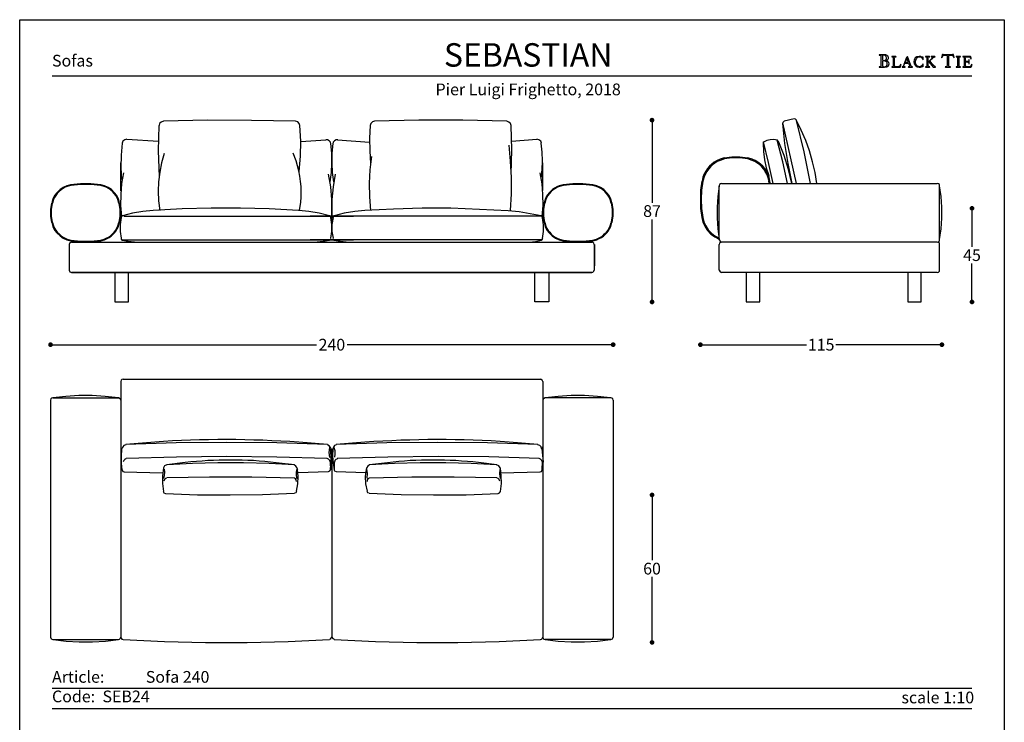
# Model space of a CAD drawing. Units: inches. Extents: x 37 to 457, y 27 to 621.
# Drawn here: x 37 to 457, y 322 to 621 of the extents above; entities that cross this region are included whole.
import ezdxf

# ---------------------------------------------------------------- set-up
doc = ezdxf.new("R2010")
doc.units = ezdxf.units.IN
doc.header["$MEASUREMENT"] = 0
doc.styles.add('quote', font='arial.ttf')
doc.styles.add('TESTO', font='MyriadPro-Regular.ttf', dxfattribs={"height": 3})
doc.dimstyles.new('QUOTE1_1', dxfattribs={"dimtxt": 3, "dimasz": 1, "dimexe": 0.5, "dimexo": 0.2, "dimgap": 1, "dimtad": 0, "dimtih": 1, "dimtoh": 1, "dimdec": 0, "dimzin": 11, "dimdsep": 46, "dimtxsty": 'quote', "dimblk": 'DOT', "dimcen": 0, "dimse1": 1, "dimse2": 1, "dimclrd": 4, "dimclre": 4, "dimclrt": 2, "dimadec": 0, "dimazin": 0, "dimtp": 1, "dimtm": 1, "dimtfac": 1, "dimtdec": 0, "dimtofl": 0, "dimtmove": 1, "dimatfit": 2, "dimldrblk": 'CLOSEDBLANK', "dimfxl": 1, "dimtolj": 1, "dimtzin": 0, "dimlwd": 25, "dimarcsym": 0})

# ---------------------------------------------------------------- blocks, each defined once
blk = doc.blocks.new('_Dot')
at = {"color": 0, "linetype": 'ByBlock', "lineweight": -2}
blk.add_line((-0.5, 0), (-1, 0), dxfattribs=at)
at = {"color": 0, "linetype": 'ByBlock', "const_width": 0.5}
blk.add_lwpolyline([(-0.25, 0, 1), (0.25, 0, 1)], format="xyb", close=True, dxfattribs=at)
blk = doc.blocks.new('*D92')
at = {"lineweight": 25, "transparency": 16777216}
for p, q in [((329.02, 482.87), (372.23, 482.87)), ((428.05, 482.87), (384.84, 482.87))]:
    blk.add_line(p, q, dxfattribs=at)
at = {"layer": 'Defpoints', "color": 0, "transparency": 16777216}
for p in [(327.02, 544.85), (430.05, 539.17), (430.05, 482.87)]:
    blk.add_point(p, dxfattribs=at)
at = {"lineweight": 25, "transparency": 16777216, "xscale": 2, "yscale": 2, "zscale": 2, "rotation": 180}
blk.add_blockref('_Dot', (327.02, 482.87), dxfattribs=at)
at = {"lineweight": 25, "transparency": 16777216, "xscale": 2, "yscale": 2, "zscale": 2}
blk.add_blockref('_Dot', (430.05, 482.87), dxfattribs=at)
at = {"transparency": 16777216, "insert": (378.53, 482.87), "char_height": 5, "attachment_point": 5, "style": 'quote'}
blk.add_mtext('\\A1;115', dxfattribs=at)
blk = doc.blocks.new('_ClosedBlank')
at = {"color": 0, "linetype": 'ByBlock', "lineweight": -2}
for p, q in [((-1, 0.17), (0, 0)), ((-1, 0.17), (-1, -0.17)), ((0, 0), (-1, -0.17))]:
    blk.add_line(p, q, dxfattribs=at)
blk = doc.blocks.new('*D93')
at = {"lineweight": 25, "transparency": 16777216}
for p, q in [((51.81, 482.87), (163.25, 482.87)), ((287.81, 482.87), (176.37, 482.87))]:
    blk.add_line(p, q, dxfattribs=at)
at = {"layer": 'Defpoints', "color": 0, "transparency": 16777216}
for p in [(49.81, 537.75), (289.81, 537.75), (49.81, 482.87)]:
    blk.add_point(p, dxfattribs=at)
at = {"lineweight": 25, "transparency": 16777216, "xscale": 2, "yscale": 2, "zscale": 2, "rotation": 180}
blk.add_blockref('_Dot', (49.81, 482.87), dxfattribs=at)
at = {"lineweight": 25, "transparency": 16777216, "xscale": 2, "yscale": 2, "zscale": 2}
blk.add_blockref('_Dot', (289.81, 482.87), dxfattribs=at)
at = {"transparency": 16777216, "insert": (169.81, 482.87), "char_height": 5, "attachment_point": 5, "style": 'quote'}
blk.add_mtext('\\A1;240', dxfattribs=at)
blk = doc.blocks.new('*D94')
at = {"lineweight": 25, "transparency": 16777216}
for p, q in [((306.39, 416.8), (306.39, 390.92)), ((306.39, 357.93), (306.39, 383.81))]:
    blk.add_line(p, q, dxfattribs=at)
at = {"layer": 'Defpoints', "color": 0, "transparency": 16777216}
for p in [(213.19, 418.8), (213.19, 355.93), (306.39, 355.93)]:
    blk.add_point(p, dxfattribs=at)
at = {"lineweight": 25, "transparency": 16777216, "xscale": 2, "yscale": 2, "zscale": 2}
for p, rotation in [((306.39, 418.8), 90), ((306.39, 355.93), 270)]:
    blk.add_blockref('_Dot', p, dxfattribs=dict(at, rotation=rotation))
at = {"transparency": 16777216, "insert": (306.39, 387.37), "char_height": 5, "attachment_point": 5, "style": 'quote'}
blk.add_mtext('\\A1;60', dxfattribs=at)
blk = doc.blocks.new('*D96')
at = {"lineweight": 25, "transparency": 16777216}
for p, q in [((442.87, 539.03), (442.87, 524.6)), ((442.87, 503.09), (442.87, 517.52))]:
    blk.add_line(p, q, dxfattribs=at)
at = {"layer": 'Defpoints', "color": 0, "transparency": 16777216}
for p in [(206.65, 541.03), (259.36, 501.09), (442.87, 501.09)]:
    blk.add_point(p, dxfattribs=at)
at = {"lineweight": 25, "transparency": 16777216, "xscale": 2, "yscale": 2, "zscale": 2}
for p, rotation in [((442.87, 541.03), 90), ((442.87, 501.09), 270)]:
    blk.add_blockref('_Dot', p, dxfattribs=dict(at, rotation=rotation))
at = {"transparency": 16777216, "insert": (442.87, 521.06), "char_height": 5, "attachment_point": 5, "style": 'quote'}
blk.add_mtext('\\A1;45', dxfattribs=at)
blk = doc.blocks.new('*D97')
at = {"lineweight": 25, "transparency": 16777216}
for p, q in [((306.39, 576.62), (306.39, 543.41)), ((306.39, 503.09), (306.39, 536.3))]:
    blk.add_line(p, q, dxfattribs=at)
at = {"layer": 'Defpoints', "color": 0, "transparency": 16777216}
for p in [(208.45, 578.62), (306.39, 578.62), (259.36, 501.09)]:
    blk.add_point(p, dxfattribs=at)
at = {"lineweight": 25, "transparency": 16777216, "xscale": 2, "yscale": 2, "zscale": 2}
for p, rotation in [((306.39, 578.62), 90), ((306.39, 501.09), 270)]:
    blk.add_blockref('_Dot', p, dxfattribs=dict(at, rotation=rotation))
at = {"transparency": 16777216, "insert": (306.39, 539.86), "char_height": 5, "attachment_point": 5, "style": 'quote'}
blk.add_mtext('\\A1;87', dxfattribs=at)

msp = doc.modelspace()

# ---------------------------------------------------------------- linework, layer by layer
for p, q in [((403.31, 606.5), (403.25, 606.45)), ((403.25, 606.45), (403.3, 606.38)), ((403.3, 606.38), (403.39, 606.37)), ((403.39, 606.52), (403.31, 606.5)), ((405.54, 606.49), (403.39, 606.52)), ((403.39, 606.37), (403.65, 606.36)), ((403.65, 606.36), (403.83, 606.3)), ((403.83, 606.3), (403.95, 606.15)), ((403.95, 606.15), (403.98, 605.89)), ((403.98, 605.89), (403.98, 601.89)), ((404.74, 606.19), (404.72, 606.03)), ((404.72, 606.03), (404.72, 605.84)), ((404.72, 605.84), (404.72, 604.34)), ((404.83, 606.3), (404.74, 606.19)), ((405, 606.34), (404.83, 606.3)), ((405.54, 606.28), (405, 606.34)), ((405.82, 606.48), (405.54, 606.49)), ((406, 606.09), (405.54, 606.28)), ((406.11, 606.43), (405.82, 606.48)), ((406.32, 605.74), (406, 606.09)), ((406.4, 606.34), (406.11, 606.43)), ((406.44, 605.2), (406.32, 605.74)), ((406.33, 604.69), (406.44, 605.2)), ((406.66, 606.22), (406.4, 606.34)), ((406.89, 606.05), (406.66, 606.22)), ((407.06, 605.84), (406.89, 606.05)), ((407.18, 605.59), (407.06, 605.84)), ((407.11, 604.73), (407.19, 604.97)), ((407.22, 605.28), (407.18, 605.59)), ((407.19, 604.97), (407.22, 605.28)), ((408.66, 605.71), (408.61, 605.66)), ((408.61, 605.66), (408.66, 605.61)), ((408.74, 605.72), (408.66, 605.71)), ((408.66, 605.61), (408.74, 605.6)), ((410.36, 605.72), (408.74, 605.72)), ((408.74, 605.6), (408.96, 605.59)), ((408.96, 605.59), (409.11, 605.53)), ((409.11, 605.53), (409.21, 605.41)), ((409.21, 605.41), (409.24, 605.19)), ((409.24, 605.19), (409.24, 601.8)), ((409.87, 605.19), (409.9, 605.41)), ((409.87, 601.8), (409.87, 605.19)), ((409.9, 605.41), (409.99, 605.53)), ((409.99, 605.53), (410.15, 605.59)), ((410.15, 605.59), (410.36, 605.6)), ((410.45, 605.71), (410.36, 605.72)), ((410.36, 605.6), (410.45, 605.61)), ((410.5, 605.65), (410.45, 605.71)), ((410.45, 605.61), (410.5, 605.65)), ((414.99, 605.29), (413.84, 602.29)), ((415.05, 605.09), (414.34, 603.2)), ((415.42, 605.72), (414.96, 605.38)), ((414.96, 605.38), (414.99, 605.29)), ((415.74, 603.2), (415.05, 605.09)), ((416.7, 602.29), (415.42, 605.72)), ((418.69, 605.14), (418.23, 604.41)), ((419.4, 605.61), (418.69, 605.14)), ((418.85, 604.26), (419.18, 604.94)), ((419.18, 604.94), (419.71, 605.44)), ((420.33, 605.78), (419.4, 605.61)), ((419.71, 605.44), (420.42, 605.64)), ((420.87, 605.71), (420.33, 605.78)), ((420.42, 605.64), (420.81, 605.58)), ((420.81, 605.58), (421.18, 605.41)), ((421.39, 605.54), (420.87, 605.71)), ((421.18, 605.41), (421.5, 605.15)), ((421.52, 605.46), (421.39, 605.54)), ((421.5, 605.15), (421.75, 604.83)), ((421.66, 605.41), (421.52, 605.46)), ((421.86, 605.52), (421.66, 605.41)), ((421.75, 604.83), (421.8, 604.73)), ((422.01, 605.64), (421.86, 605.52)), ((422.03, 605.58), (422.01, 605.64)), ((422.04, 605.5), (422.03, 605.58)), ((422.08, 604.52), (422.04, 605.5)), ((423.03, 605.71), (422.98, 605.66)), ((422.98, 605.66), (423.03, 605.61)), ((423.11, 605.72), (423.03, 605.71)), ((423.03, 605.61), (423.1, 605.6)), ((423.1, 605.6), (423.33, 605.59)), ((424.73, 605.72), (423.11, 605.72)), ((423.33, 605.59), (423.48, 605.53)), ((423.48, 605.53), (423.58, 605.41)), ((423.58, 605.41), (423.61, 605.19)), ((423.61, 605.19), (423.61, 601.8)), ((424.24, 605.19), (424.27, 605.41)), ((424.24, 603.37), (424.24, 605.19)), ((424.27, 605.41), (424.36, 605.53)), ((424.36, 605.53), (424.52, 605.59)), ((424.52, 605.59), (424.73, 605.6)), ((424.81, 605.71), (424.73, 605.72)), ((424.73, 605.6), (424.81, 605.61)), ((424.86, 605.65), (424.81, 605.71)), ((424.81, 605.61), (424.86, 605.65)), ((424.91, 603.86), (426.14, 605.09)), ((425.52, 605.71), (425.47, 605.66)), ((425.47, 605.66), (425.55, 605.6)), ((425.6, 605.72), (425.52, 605.71)), ((425.55, 605.6), (425.75, 605.59)), ((426.97, 605.72), (425.6, 605.72)), ((425.79, 604.93), (425.61, 604.74)), ((425.75, 605.59), (425.94, 605.53)), ((425.96, 605.14), (425.79, 604.93)), ((425.94, 605.53), (426.02, 605.33)), ((426.02, 605.33), (425.96, 605.14)), ((426.14, 605.09), (426.32, 605.28)), ((426.32, 605.28), (426.51, 605.43)), ((426.51, 605.43), (426.71, 605.54)), ((426.71, 605.54), (426.97, 605.59)), ((427.05, 605.71), (426.97, 605.72)), ((426.97, 605.59), (427.05, 605.61)), ((427.1, 605.65), (427.05, 605.71)), ((427.05, 605.61), (427.1, 605.65)), ((429.93, 605.36), (429.92, 605.31)), ((429.92, 605.31), (429.98, 605.26)), ((429.97, 605.49), (429.93, 605.36)), ((430.01, 605.67), (429.97, 605.49)), ((429.98, 605.26), (430.05, 605.3)), ((430.06, 605.89), (430.01, 605.67)), ((430.05, 605.3), (430.13, 605.42)), ((430.12, 606.1), (430.06, 605.89)), ((430.16, 606.3), (430.12, 606.1)), ((430.13, 605.42), (430.22, 605.6)), ((430.2, 606.46), (430.16, 606.3)), ((430.22, 606.55), (430.2, 606.46)), ((430.28, 606.62), (430.22, 606.55)), ((430.22, 605.6), (430.33, 605.79)), ((430.57, 606.55), (430.28, 606.62)), ((430.33, 605.79), (430.48, 605.99)), ((430.48, 605.99), (430.68, 606.16)), ((431.05, 606.51), (430.57, 606.55)), ((430.68, 606.16), (430.93, 606.28)), ((430.93, 606.28), (431.25, 606.33)), ((432.6, 606.49), (431.05, 606.51)), ((431.25, 606.33), (431.47, 606.32)), ((431.47, 606.32), (431.79, 606.28)), ((431.79, 606.28), (432.09, 606.2)), ((432.09, 606.2), (432.22, 606.07)), ((432.22, 606.07), (432.22, 601.89)), ((434.14, 606.5), (432.6, 606.49)), ((432.96, 606.07), (433.09, 606.2)), ((432.96, 601.89), (432.96, 606.07)), ((433.09, 606.2), (433.39, 606.28)), ((433.39, 606.28), (433.72, 606.32)), ((433.72, 606.32), (433.94, 606.33)), ((433.94, 606.33), (434.26, 606.28)), ((434.62, 606.56), (434.14, 606.5)), ((434.26, 606.28), (434.51, 606.16)), ((434.51, 606.16), (434.7, 605.99)), ((434.9, 606.62), (434.62, 606.56)), ((434.7, 605.99), (434.85, 605.79)), ((434.85, 605.79), (434.97, 605.6)), ((434.96, 606.55), (434.9, 606.62)), ((434.98, 606.47), (434.96, 606.55)), ((434.97, 605.6), (435.06, 605.42)), ((435.02, 606.31), (434.98, 606.47)), ((435.07, 606.11), (435.02, 606.31)), ((435.06, 605.42), (435.13, 605.3)), ((435.12, 605.89), (435.07, 606.11)), ((435.18, 605.68), (435.12, 605.89)), ((435.13, 605.3), (435.2, 605.26)), ((435.22, 605.5), (435.18, 605.68)), ((435.2, 605.26), (435.26, 605.32)), ((435.25, 605.37), (435.22, 605.5)), ((435.26, 605.32), (435.25, 605.37)), ((436.18, 605.71), (436.13, 605.66)), ((436.13, 605.66), (436.17, 605.61)), ((436.17, 605.61), (436.25, 605.6)), ((436.25, 605.72), (436.18, 605.71)), ((437.88, 605.72), (436.25, 605.72)), ((436.25, 605.6), (436.47, 605.59)), ((436.47, 605.59), (436.63, 605.53)), ((436.63, 605.53), (436.72, 605.41)), ((436.72, 605.41), (436.75, 605.19)), ((436.75, 605.19), (436.75, 601.8)), ((437.38, 605.19), (437.41, 605.41)), ((437.38, 601.8), (437.38, 605.19)), ((437.41, 605.41), (437.5, 605.53)), ((437.5, 605.53), (437.66, 605.59)), ((437.66, 605.59), (437.88, 605.6)), ((437.96, 605.71), (437.88, 605.72)), ((437.88, 605.6), (437.95, 605.61)), ((437.95, 605.61), (438, 605.65)), ((438, 605.65), (437.96, 605.71)), ((438.95, 605.71), (438.9, 605.66)), ((438.9, 605.66), (438.95, 605.61)), ((439.02, 605.72), (438.95, 605.71)), ((438.95, 605.61), (439.03, 605.6)), ((439.86, 605.71), (439.02, 605.72)), ((439.03, 605.6), (439.25, 605.59)), ((439.25, 605.59), (439.4, 605.53)), ((439.4, 605.53), (439.5, 605.41)), ((439.5, 605.41), (439.53, 605.19)), ((439.53, 605.19), (439.53, 601.8)), ((442.18, 605.72), (439.86, 605.71)), ((440.16, 605.22), (440.2, 605.47)), ((440.16, 603.66), (440.16, 605.22)), ((440.2, 605.47), (440.34, 605.57)), ((440.34, 605.57), (440.54, 605.6)), ((440.54, 605.6), (440.79, 605.6)), ((440.79, 605.6), (441.18, 605.61)), ((441.18, 605.61), (441.58, 605.6)), ((441.58, 605.6), (441.96, 605.42)), ((441.96, 605.42), (442.21, 605.12)), ((442.32, 605.68), (442.18, 605.72)), ((442.21, 605.12), (442.37, 604.83)), ((442.38, 605.54), (442.32, 605.68)), ((442.37, 604.83), (442.48, 604.7)), ((442.46, 605.26), (442.38, 605.54)), ((442.51, 604.98), (442.46, 605.26)), ((442.54, 604.79), (442.51, 604.98)), ((403.31, 601.4), (403.25, 601.34)), ((403.25, 601.34), (403.3, 601.28)), ((403.3, 601.28), (403.39, 601.27)), ((403.4, 601.41), (403.31, 601.4)), ((403.39, 601.27), (404.65, 601.28)), ((403.65, 601.42), (403.4, 601.41)), ((403.83, 601.49), (403.65, 601.42)), ((403.95, 601.63), (403.83, 601.49)), ((403.98, 601.89), (403.95, 601.63)), ((404.65, 601.28), (405.11, 601.27)), ((404.72, 604.34), (404.83, 604.11)), ((404.75, 603.72), (404.72, 603.56)), ((404.72, 603.56), (404.72, 603.42)), ((404.72, 603.42), (404.72, 602.31)), ((404.72, 602.31), (404.72, 602.09)), ((404.72, 602.09), (404.76, 601.83)), ((404.83, 603.84), (404.75, 603.72)), ((404.76, 601.83), (404.84, 601.6)), ((404.83, 604.11), (405.08, 604.04)), ((404.96, 603.89), (404.83, 603.84)), ((404.84, 601.6), (404.99, 601.45)), ((405.29, 603.88), (404.96, 603.89)), ((404.99, 601.45), (405.38, 601.4)), ((405.08, 604.04), (405.6, 604.11)), ((405.11, 601.27), (405.59, 601.27)), ((405.61, 603.85), (405.29, 603.88)), ((405.38, 601.4), (405.93, 601.48)), ((405.59, 601.27), (406.07, 601.29)), ((405.6, 604.11), (406.03, 604.33)), ((405.9, 603.78), (405.61, 603.85)), ((405.8, 604.02), (405.81, 604.04)), ((405.98, 604), (405.8, 604.02)), ((405.81, 604.04), (406.08, 604.1)), ((406.17, 603.68), (405.9, 603.78)), ((405.93, 601.48), (406.35, 601.71)), ((406.52, 603.88), (405.98, 604)), ((406.03, 604.33), (406.33, 604.69)), ((406.07, 601.29), (406.52, 601.37)), ((406.08, 604.1), (406.35, 604.17)), ((406.39, 603.52), (406.17, 603.68)), ((406.35, 604.17), (406.59, 604.26)), ((406.35, 601.71), (406.62, 602.1)), ((406.57, 603.31), (406.39, 603.52)), ((407.01, 603.63), (406.52, 603.88)), ((406.52, 601.37), (406.92, 601.52)), ((406.68, 603.02), (406.57, 603.31)), ((406.59, 604.26), (406.8, 604.38)), ((406.62, 602.1), (406.72, 602.66)), ((406.72, 602.66), (406.68, 603.02)), ((406.8, 604.38), (406.97, 604.53)), ((406.92, 601.52), (407.24, 601.78)), ((406.97, 604.53), (407.11, 604.73)), ((407.38, 603.24), (407.01, 603.63)), ((407.24, 601.78), (407.45, 602.17)), ((407.52, 602.7), (407.38, 603.24)), ((407.45, 602.17), (407.52, 602.7)), ((408.66, 601.38), (408.61, 601.33)), ((408.61, 601.33), (408.66, 601.28)), ((408.74, 601.39), (408.66, 601.38)), ((408.66, 601.28), (408.74, 601.27)), ((408.96, 601.4), (408.74, 601.39)), ((408.74, 601.27), (412.21, 601.27)), ((409.11, 601.45), (408.96, 601.4)), ((409.21, 601.58), (409.11, 601.45)), ((409.24, 601.8), (409.21, 601.58)), ((409.9, 601.59), (409.87, 601.8)), ((410.01, 601.47), (409.9, 601.59)), ((410.18, 601.42), (410.01, 601.47)), ((410.38, 601.41), (410.18, 601.42)), ((411.25, 601.42), (410.38, 601.41)), ((411.73, 601.49), (411.25, 601.42)), ((412.06, 601.7), (411.73, 601.49)), ((412.29, 602.03), (412.06, 601.7)), ((412.21, 601.27), (412.36, 601.31)), ((412.48, 602.46), (412.29, 602.03)), ((412.36, 601.31), (412.42, 601.49)), ((412.42, 601.49), (412.49, 601.86)), ((412.55, 602.55), (412.48, 602.46)), ((412.49, 601.86), (412.56, 602.24)), ((412.58, 602.48), (412.55, 602.55)), ((412.56, 602.24), (412.58, 602.48)), ((413.1, 601.37), (413.05, 601.32)), ((413.05, 601.32), (413.09, 601.27)), ((413.09, 601.27), (413.17, 601.26)), ((413.17, 601.38), (413.1, 601.37)), ((413.43, 601.48), (413.17, 601.38)), ((413.17, 601.26), (414.29, 601.26)), ((413.62, 601.73), (413.43, 601.48)), ((413.75, 602.03), (413.62, 601.73)), ((413.84, 602.29), (413.75, 602.03)), ((413.81, 601.66), (413.85, 601.87)), ((413.9, 601.47), (413.81, 601.66)), ((413.85, 601.87), (414.27, 602.97)), ((414.09, 601.4), (413.9, 601.47)), ((414.29, 601.37), (414.09, 601.4)), ((414.27, 602.97), (415.82, 602.97)), ((414.38, 601.3), (414.29, 601.37)), ((414.29, 601.26), (414.34, 601.27)), ((414.34, 603.2), (415.74, 603.2)), ((414.34, 601.27), (414.38, 601.3)), ((415.79, 601.37), (415.7, 601.3)), ((415.7, 601.3), (415.74, 601.27)), ((415.74, 601.27), (415.8, 601.26)), ((415.99, 601.4), (415.79, 601.37)), ((415.8, 601.26), (417.37, 601.26)), ((415.82, 602.97), (416.23, 601.87)), ((416.18, 601.47), (415.99, 601.4)), ((416.27, 601.66), (416.18, 601.47)), ((416.23, 601.87), (416.27, 601.66)), ((416.8, 602.03), (416.7, 602.29)), ((416.93, 601.73), (416.8, 602.03)), ((417.11, 601.48), (416.93, 601.73)), ((417.38, 601.38), (417.11, 601.48)), ((417.37, 601.26), (417.45, 601.27)), ((417.45, 601.37), (417.38, 601.38)), ((417.5, 601.32), (417.45, 601.37)), ((417.45, 601.27), (417.5, 601.32)), ((418.23, 604.41), (418.07, 603.48)), ((418.07, 603.48), (418.24, 602.59)), ((418.24, 602.59), (418.72, 601.86)), ((418.72, 601.86), (419.44, 601.36)), ((418.73, 603.53), (418.85, 604.26)), ((418.83, 602.78), (418.73, 603.53)), ((419.14, 602.09), (418.83, 602.78)), ((419.67, 601.58), (419.14, 602.09)), ((419.44, 601.36), (420.33, 601.18)), ((420.42, 601.39), (419.67, 601.58)), ((420.33, 601.18), (420.87, 601.25)), ((420.82, 601.45), (420.42, 601.39)), ((421.2, 601.61), (420.82, 601.45)), ((420.87, 601.25), (421.39, 601.41)), ((421.53, 601.86), (421.2, 601.61)), ((421.39, 601.41), (421.52, 601.5)), ((421.52, 601.5), (421.66, 601.55)), ((421.78, 602.19), (421.53, 601.86)), ((421.66, 601.55), (421.86, 601.44)), ((421.82, 602.28), (421.78, 602.19)), ((421.8, 604.73), (421.87, 604.58)), ((421.88, 602.41), (421.82, 602.28)), ((421.86, 601.44), (422, 601.32)), ((421.87, 604.58), (421.95, 604.44)), ((421.95, 602.53), (421.88, 602.41)), ((421.95, 604.44), (422.02, 604.38)), ((422.02, 602.58), (421.95, 602.53)), ((422, 601.32), (422.03, 601.38)), ((422.02, 604.38), (422.07, 604.44)), ((422.07, 602.53), (422.02, 602.58)), ((422.03, 601.38), (422.04, 601.46)), ((422.04, 601.46), (422.08, 602.44)), ((422.07, 604.44), (422.08, 604.52)), ((422.08, 602.44), (422.07, 602.53)), ((423.04, 601.38), (422.98, 601.33)), ((422.98, 601.33), (423.03, 601.28)), ((423.03, 601.28), (423.11, 601.27)), ((423.11, 601.39), (423.04, 601.38)), ((423.33, 601.4), (423.11, 601.39)), ((423.11, 601.27), (424.73, 601.27)), ((423.48, 601.45), (423.33, 601.4)), ((423.58, 601.58), (423.48, 601.45)), ((423.61, 601.8), (423.58, 601.58)), ((425.45, 604.6), (424.24, 603.37)), ((424.24, 603.2), (424.47, 603.42)), ((424.24, 601.8), (424.24, 603.2)), ((424.27, 601.58), (424.24, 601.8)), ((424.36, 601.45), (424.27, 601.58)), ((424.52, 601.4), (424.36, 601.45)), ((424.47, 603.42), (426.32, 601.28)), ((424.74, 601.39), (424.52, 601.4)), ((424.73, 601.27), (424.81, 601.28)), ((424.82, 601.38), (424.74, 601.39)), ((424.81, 601.28), (424.87, 601.32)), ((424.87, 601.32), (424.82, 601.38)), ((425.93, 602.69), (424.91, 603.86)), ((425.61, 604.74), (425.45, 604.6)), ((426.04, 602.56), (425.93, 602.69)), ((426.18, 602.39), (426.04, 602.56)), ((426.36, 602.18), (426.18, 602.39)), ((426.32, 601.28), (427.19, 601.27)), ((426.55, 601.97), (426.36, 602.18)), ((426.75, 601.76), (426.55, 601.97)), ((426.93, 601.59), (426.75, 601.76)), ((427.1, 601.46), (426.93, 601.59)), ((427.23, 601.4), (427.1, 601.46)), ((427.19, 601.27), (427.28, 601.28)), ((427.3, 601.38), (427.23, 601.4)), ((427.28, 601.28), (427.34, 601.32)), ((427.34, 601.32), (427.3, 601.38)), ((431.54, 601.4), (431.48, 601.34)), ((431.48, 601.34), (431.54, 601.28)), ((431.63, 601.41), (431.54, 601.4)), ((431.54, 601.28), (431.63, 601.27)), ((431.89, 601.42), (431.63, 601.41)), ((431.63, 601.27), (433.55, 601.27)), ((432.07, 601.49), (431.89, 601.42)), ((432.18, 601.63), (432.07, 601.49)), ((432.22, 601.89), (432.18, 601.63)), ((433, 601.63), (432.96, 601.89)), ((433.11, 601.49), (433, 601.63)), ((433.29, 601.42), (433.11, 601.49)), ((433.55, 601.41), (433.29, 601.42)), ((433.64, 601.4), (433.55, 601.41)), ((433.55, 601.27), (433.64, 601.28)), ((433.7, 601.33), (433.64, 601.4)), ((433.64, 601.28), (433.7, 601.33)), ((436.18, 601.38), (436.13, 601.33)), ((436.13, 601.33), (436.17, 601.28)), ((436.17, 601.28), (436.25, 601.27)), ((436.25, 601.39), (436.18, 601.38)), ((436.47, 601.4), (436.25, 601.39)), ((436.25, 601.27), (437.88, 601.27)), ((436.63, 601.45), (436.47, 601.4)), ((436.72, 601.58), (436.63, 601.45)), ((436.75, 601.8), (436.72, 601.58)), ((437.41, 601.58), (437.38, 601.8)), ((437.5, 601.45), (437.41, 601.58)), ((437.66, 601.4), (437.5, 601.45)), ((437.88, 601.39), (437.66, 601.4)), ((437.96, 601.38), (437.88, 601.39)), ((437.88, 601.27), (437.95, 601.28)), ((437.95, 601.28), (438.01, 601.32)), ((438.01, 601.32), (437.96, 601.38)), ((438.95, 601.38), (438.9, 601.33)), ((438.9, 601.33), (438.95, 601.28)), ((439.03, 601.39), (438.95, 601.38)), ((438.95, 601.28), (439.03, 601.27)), ((439.25, 601.4), (439.03, 601.39)), ((439.03, 601.27), (441.33, 601.27)), ((439.4, 601.45), (439.25, 601.4)), ((439.5, 601.58), (439.4, 601.45)), ((439.53, 601.8), (439.5, 601.58)), ((440.39, 603.6), (440.16, 603.66)), ((440.16, 603.37), (440.39, 603.43)), ((440.16, 601.8), (440.16, 603.37)), ((440.19, 601.59), (440.16, 601.8)), ((440.3, 601.47), (440.19, 601.59)), ((440.46, 601.42), (440.3, 601.47)), ((440.68, 603.6), (440.39, 603.6)), ((440.39, 603.43), (440.66, 603.43)), ((440.67, 601.41), (440.46, 601.42)), ((440.66, 603.43), (440.89, 603.43)), ((441.53, 601.42), (440.67, 601.41)), ((441.08, 603.63), (440.68, 603.6)), ((440.89, 603.43), (441.08, 603.41)), ((441.33, 603.72), (441.08, 603.63)), ((441.08, 603.41), (441.22, 603.37)), ((441.22, 603.37), (441.34, 603.29)), ((441.47, 603.94), (441.33, 603.72)), ((441.33, 601.27), (441.55, 601.27)), ((441.34, 603.29), (441.43, 603.16)), ((441.43, 603.16), (441.51, 602.97)), ((441.57, 604.33), (441.47, 603.94)), ((441.51, 602.97), (441.57, 602.7)), ((442.02, 601.49), (441.53, 601.42)), ((441.55, 601.27), (441.98, 601.26)), ((441.62, 604.42), (441.57, 604.33)), ((441.57, 602.7), (441.58, 602.64)), ((441.58, 602.64), (441.62, 602.61)), ((441.68, 604.31), (441.62, 604.42)), ((441.62, 602.61), (441.68, 602.72)), ((441.69, 604.16), (441.68, 604.31)), ((441.68, 602.72), (441.69, 602.87)), ((441.69, 602.87), (441.69, 604.16)), ((441.98, 601.26), (442.41, 601.27)), ((442.35, 601.7), (442.02, 601.49)), ((442.58, 602.03), (442.35, 601.7)), ((442.41, 601.27), (442.65, 601.31)), ((442.48, 604.7), (442.53, 604.74)), ((442.53, 604.74), (442.54, 604.79)), ((442.77, 602.46), (442.58, 602.03)), ((442.65, 601.31), (442.71, 601.49)), ((442.71, 601.49), (442.78, 601.86)), ((442.84, 602.55), (442.77, 602.46)), ((442.78, 601.86), (442.85, 602.24)), ((442.87, 602.48), (442.84, 602.55)), ((442.85, 602.24), (442.87, 602.48)), ((50.44, 597.48), (442.87, 597.48)), ((50.44, 336.45), (442.87, 336.45)), ((50.44, 327.79), (442.87, 327.79))]:
    msp.add_line(p, q)
at = {"ltscale": 0.5}
msp.add_lwpolyline([(36.65, 27.46), (36.65, 621.46), (456.65, 621.46), (456.65, 27.46)], close=True, dxfattribs=at)
for points in [[(95.97, 576.28), (95.76, 565.47), (96.08, 554.56)], [(154.36, 578.13), (135.48, 578.46), (116.71, 578.57), (97.94, 578.13), (97.07, 577.81), (96.3, 577.15), (96.08, 576.28)], [(156.22, 576.28), (155.89, 577.26), (155.24, 577.91), (154.36, 578.13)], [(155.89, 556.74), (156.44, 563.29), (156.55, 569.73), (156.22, 576.28)], [(186.12, 576.28), (185.91, 570.93), (186.01, 565.47), (186.34, 560.13)], [(187.98, 578.13), (187.11, 577.91), (186.45, 577.26), (186.12, 576.28)], [(244.4, 578.24), (225.63, 578.68), (206.86, 578.57), (187.98, 578.24)], [(246.26, 576.28), (246.04, 577.15), (245.28, 577.81), (244.41, 578.13)], [(246.26, 555.54), (246.59, 565.91), (246.26, 576.28)], [(362.71, 578.13), (362.27, 577.7), (362.05, 577.15)], [(362.05, 577.15), (362.93, 568.64), (364.34, 560.12), (365.98, 551.61)], [(367.95, 551.61), (362.16, 577.48)], [(367.07, 579.12), (362.71, 578.13)], [(368.06, 578.57), (367.62, 579.01), (367.07, 579.12)], [(376.68, 551.61), (375.91, 556.31), (374.82, 560.89), (373.51, 565.47), (371.98, 569.95), (370.02, 574.31), (367.95, 578.46)], [(373.95, 551.61), (371.22, 565.15), (368.06, 578.46)], [(80.37, 568.75), (79.93, 563.62), (79.82, 558.38), (80.15, 553.25)], [(82.33, 570.49), (81.46, 570.28), (80.69, 569.62), (80.37, 568.75)], [(82.33, 570.49), (95.86, 569.62)], [(156.55, 569.51), (167.24, 570.28)], [(169.43, 568.53), (169.21, 569.29), (168.66, 569.84), (168.01, 570.17), (167.24, 570.28)], [(169.1, 552.27), (169.64, 556.31), (169.86, 560.34), (169.75, 564.49), (169.43, 568.64)], [(170.19, 568.64), (169.86, 564.49), (169.75, 560.34), (169.97, 556.31), (170.52, 552.27)], [(172.37, 570.28), (171.61, 570.17), (170.95, 569.84), (170.41, 569.29), (170.19, 568.53)], [(172.26, 570.28), (185.8, 569.29)], [(246.04, 540.15), (246.37, 547.14), (246.37, 554.12), (246.04, 561.11), (245.39, 567.98)], [(246.48, 569.73), (257.28, 570.49)], [(259.25, 568.75), (258.92, 569.62), (258.16, 570.27), (257.28, 570.49)], [(259.14, 553.79), (259.58, 557.51), (259.68, 561.22), (259.58, 565.04), (259.14, 568.75)], [(353.98, 569.51), (353.76, 568.75)], [(353.76, 568.75), (353.87, 565.25), (354.3, 561.76), (355.07, 558.27), (356.16, 555)], [(359.76, 570.06), (358.34, 570.38), (356.81, 570.28), (355.39, 569.95), (353.98, 569.29)], [(358.01, 551.61), (356.05, 560.56), (353.98, 569.4)], [(360.42, 569.29), (359.76, 570.28)], [(364.13, 551.61), (362.16, 560.89), (359.76, 570.06)], [(365.98, 551.61), (364.56, 557.61), (362.71, 563.51), (360.42, 569.18)], [(98.27, 564.38), (97.17, 560.45), (96.41, 556.41), (95.86, 552.38), (95.76, 548.34), (95.86, 544.19), (96.41, 540.15)], [(186.67, 563.18), (186.01, 557.4), (185.69, 551.72), (185.8, 545.94), (186.23, 540.15)], [(347.21, 562.42), (343.83, 562.85), (340.44, 562.85), (337.17, 562.42)], [(79.82, 548.45), (79.82, 560.45)], [(259.79, 548.56), (259.79, 560.45)], [(347.21, 562.09), (343.83, 562.53), (340.55, 562.53), (337.17, 562.09)], [(80.91, 556.2), (80.15, 551.61), (79.82, 546.92), (79.71, 542.23), (80.15, 537.53)], [(169.86, 534.15), (169.97, 539.5), (169.75, 544.85), (169.32, 550.19), (168.44, 555.54)], [(171.17, 555.54), (170.3, 550.19), (169.86, 544.85), (169.64, 539.5), (169.75, 534.15)], [(259.47, 537.53), (259.9, 542.23), (259.79, 546.92), (259.47, 551.5), (258.7, 556.2)], [(58.43, 551.07), (56.79, 550.63), (55.26, 549.97), (53.85, 548.99), (52.65, 547.79), (51.55, 546.48), (50.79, 544.95), (50.35, 543.32)], [(71.2, 551.07), (66.94, 551.5), (62.58, 551.5), (58.32, 551.07)], [(71.09, 550.74), (66.94, 551.18), (62.69, 551.18), (58.43, 550.74)], [(79.28, 543.32), (78.84, 544.95), (78.07, 546.48), (76.98, 547.79), (75.78, 548.99), (74.36, 549.97), (72.84, 550.63), (71.2, 551.07)], [(281.19, 551.07), (276.93, 551.5), (272.67, 551.5), (268.42, 551.07)], [(281.19, 550.74), (276.93, 551.18), (272.67, 551.18), (268.42, 550.74)], [(289.26, 543.32), (288.83, 544.95), (288.06, 546.48), (286.97, 547.79), (285.77, 548.99), (284.35, 549.97), (282.82, 550.63), (281.19, 551.07)], [(327.67, 552.59), (327.13, 548.77), (327.02, 544.85), (327.13, 540.92), (327.67, 537.1)], [(328, 552.59), (327.45, 548.77), (327.35, 544.85), (327.45, 540.92), (328, 537.1)], [(336.08, 551.61), (335.53, 551.5), (335.2, 551.18), (335.09, 550.63), (334.44, 546.05), (334.11, 541.46), (334.11, 536.88), (334.44, 532.29), (335.09, 527.71)], [(335.09, 527.6), (335.09, 550.63)], [(336.08, 551.61), (428.08, 551.61)], [(356.38, 551.72), (356.27, 552.59)], [(356.81, 551.72), (356.7, 552.7)], [(429.06, 550.63), (428.96, 551.18), (428.52, 551.5), (428.08, 551.61)], [(429.06, 527.6), (429.06, 550.63)], [(429.06, 527.71), (429.72, 532.29), (430.05, 536.88), (430.05, 541.46), (429.72, 546.05), (429.06, 550.63)], [(50.24, 543.21), (49.81, 540.48), (49.81, 537.64), (50.24, 534.91)], [(50.57, 543.21), (50.13, 540.48), (50.13, 537.64), (50.57, 534.91)], [(79.06, 534.91), (79.49, 537.64), (79.49, 540.48), (79.06, 543.21)], [(79.38, 534.91), (79.82, 537.64), (79.82, 540.48), (79.38, 543.21)], [(260.23, 543.32), (259.79, 540.59), (259.79, 537.75), (260.23, 535.02)], [(260.56, 543.21), (260.12, 540.48), (260.12, 537.75), (260.56, 535.02)], [(289.04, 535.13), (289.48, 537.86), (289.48, 540.59), (289.04, 543.32)], [(289.37, 535.02), (289.81, 537.75), (289.81, 540.59), (289.37, 543.32)], [(93.57, 540.04), (89.21, 539.72), (84.84, 538.95), (80.48, 537.86), (80.04, 537.53), (79.82, 537.1)], [(81.13, 537.64), (179.03, 537.64)], [(155.56, 540.15), (143.12, 540.81), (130.79, 541.13), (118.35, 541.13), (106.01, 540.81), (93.57, 540.15)], [(168.77, 537.86), (164.41, 538.95), (160.04, 539.72), (155.67, 540.04)], [(259.36, 537.64), (160.59, 537.64)], [(169.43, 537.1), (169.21, 537.53), (168.77, 537.86)], [(183.94, 540.04), (179.58, 539.72), (175.1, 538.95), (170.84, 537.86), (170.41, 537.53), (170.19, 537.1)], [(244.95, 539.93), (232.73, 540.59), (220.5, 541.03), (208.39, 541.03), (196.16, 540.7), (183.94, 540.04)], [(259.14, 537.75), (254.45, 538.73), (249.75, 539.5), (244.95, 539.93)], [(259.79, 536.99), (259.58, 537.42), (259.14, 537.75)], [(50.35, 534.91), (50.79, 533.28), (51.55, 531.75), (52.65, 530.44), (53.85, 529.24), (55.26, 528.26), (56.79, 527.6), (58.43, 527.16)], [(79.93, 537.1), (79.49, 534.15), (79.49, 531.2), (79.93, 528.26)], [(169.32, 528.26), (169.75, 531.2), (169.75, 534.15), (169.32, 537.1)], [(170.3, 537.1), (169.86, 534.15), (169.86, 531.2), (170.3, 528.26)], [(259.68, 528.15), (260.12, 531.09), (260.12, 534.04), (259.68, 536.99)], [(260.34, 534.91), (260.78, 533.28), (261.54, 531.75), (262.63, 530.44), (263.83, 529.24), (265.25, 528.26), (266.78, 527.6), (268.42, 527.16)], [(327.67, 537.1), (328.11, 535.13), (328.98, 533.17), (330.07, 531.53), (331.49, 530), (333.13, 528.8), (334.99, 527.82)], [(328, 537.1), (328.55, 535.24), (329.31, 533.49), (330.4, 531.86), (331.71, 530.44), (333.24, 529.24), (334.88, 528.37)], [(58.76, 526.62), (58.1, 526.29), (57.77, 525.64)], [(57.77, 525.64), (57.77, 514.61)], [(58.32, 527.16), (62.58, 526.73), (66.94, 526.73), (71.2, 527.16)], [(58.43, 527.49), (62.69, 527.06), (66.94, 527.06), (71.2, 527.49)], [(58.76, 526.62), (195.62, 526.62)], [(64.65, 526.62), (280.75, 526.62)], [(79.82, 528.15), (80.04, 527.71), (80.48, 527.38)], [(80.15, 527.6), (179.03, 527.6)], [(80.48, 527.49), (82.99, 526.95), (85.61, 526.73)], [(259.58, 527.6), (160.59, 527.6)], [(163.53, 526.73), (166.15, 526.95), (168.66, 527.49)], [(168.77, 527.38), (169.21, 527.71), (169.43, 528.15)], [(170.19, 528.15), (170.41, 527.71), (170.84, 527.38)], [(170.84, 527.49), (173.35, 526.95), (175.97, 526.73)], [(254.12, 526.62), (256.63, 526.84), (259.14, 527.38)], [(259.14, 527.38), (259.58, 527.71), (259.79, 528.15)], [(268.31, 527.16), (272.67, 526.73), (276.93, 526.73), (281.19, 527.16)], [(268.42, 527.49), (272.67, 527.06), (276.93, 527.06), (281.19, 527.49)], [(281.73, 525.64), (281.62, 526.18), (281.19, 526.51), (280.75, 526.62)], [(281.84, 525.64), (281.84, 516.47)], [(281.84, 514.61), (281.84, 525.53)], [(335.09, 527.6), (335.42, 526.95), (336.08, 526.62)], [(336.08, 526.62), (335.53, 526.51), (335.2, 526.18), (335.09, 525.64)], [(335.09, 514.61), (335.09, 525.64)], [(409.09, 526.62), (336.08, 526.62)], [(428.08, 526.62), (409.09, 526.62)], [(428.08, 526.62), (428.52, 526.73), (428.96, 527.16), (429.06, 527.6)], [(429.06, 525.64), (428.96, 526.18), (428.52, 526.51), (428.08, 526.62)], [(429.06, 514.61), (429.06, 525.64)], [(57.77, 514.61), (58.1, 513.96), (58.76, 513.63)], [(58.76, 513.63), (164.73, 513.63)], [(77.3, 513.63), (77.3, 501.09), (83.11, 501.09)], [(83.11, 501.09), (83.11, 513.63)], [(256.4, 501.09), (256.4, 513.63)], [(262.32, 513.63), (262.32, 501.09), (256.4, 501.09)], [(259.79, 513.63), (259.79, 513.63)], [(280.75, 513.63), (281.19, 513.74), (281.62, 514.18), (281.73, 514.61)], [(335.09, 514.61), (335.42, 513.96), (336.08, 513.63)], [(428.08, 513.63), (336.08, 513.63)], [(428.08, 513.63), (336.08, 513.63)], [(346.51, 513.63), (346.51, 501.09), (352.32, 501.09)], [(352.32, 501.09), (352.32, 513.63)], [(415.43, 513.63), (415.43, 501.09), (421.24, 501.09)], [(421.24, 501.09), (421.24, 513.63)], [(428.08, 513.63), (428.52, 513.74), (428.96, 514.18), (429.06, 514.61)], [(80.8, 468.13), (80.26, 468.02), (79.93, 467.69), (79.82, 467.15)], [(79.82, 467.15), (79.82, 358.12)], [(80.8, 468.13), (258.81, 468.13)], [(259.79, 467.15), (259.47, 467.8), (258.81, 468.13)], [(259.79, 467.15), (259.79, 358.12)], [(50.79, 460.16), (50.24, 460.05), (49.92, 459.73), (49.81, 459.18)], [(49.81, 459.18), (49.81, 358.12)], [(78.73, 460.16), (73.16, 460.82), (67.6, 461.14), (61.92, 461.14), (56.36, 460.82), (50.79, 460.16)], [(50.79, 460.16), (78.84, 460.16)], [(79.82, 459.18), (79.49, 459.83), (78.84, 460.16)], [(260.78, 460.16), (260.12, 459.83), (259.79, 459.18)], [(288.72, 460.16), (283.15, 460.82), (277.58, 461.14), (271.91, 461.14), (266.34, 460.82), (260.78, 460.16)], [(288.83, 460.16), (260.78, 460.16)], [(289.81, 459.18), (289.7, 459.73), (289.26, 460.05), (288.83, 460.16)], [(289.81, 459.18), (289.81, 358.12)], [(168.01, 440.3), (146.4, 440.95), (124.9, 441.17), (103.4, 440.95), (81.89, 440.3)], [(257.72, 440.3), (236.22, 440.95), (214.72, 441.17), (193.22, 440.95), (171.72, 440.3)], [(79.82, 439.1), (79.82, 438.77), (79.93, 438.66), (80.04, 438.55), (80.15, 438.44), (80.26, 438.33)], [(80.04, 434.95), (80.26, 438.66)], [(81.89, 440.19), (81.13, 439.86), (80.59, 439.32), (80.37, 438.55)], [(169.53, 438.33), (169.21, 439.1), (168.66, 439.75), (168.01, 440.19)], [(168.77, 438.99), (168.55, 436.92), (168.77, 434.73)], [(169.21, 429.49), (169.53, 433.86), (169.43, 438.33)], [(169.75, 438.12), (169.53, 438.12), (169.97, 438.12)], [(169.75, 438.12), (169.75, 358.12)], [(169.75, 438.12), (169.75, 358.12)], [(171.72, 440.19), (170.95, 439.86), (170.52, 439.21), (170.19, 438.44), (170.08, 435.39), (170.3, 432.44), (170.84, 429.49)], [(171.06, 434.84), (171.28, 436.15), (171.17, 437.57), (170.84, 438.88)], [(259.25, 438.55), (259.03, 439.32), (258.48, 439.86), (257.72, 440.19)], [(259.36, 438.44), (259.79, 439.32)], [(259.36, 438.66), (259.9, 432.77)], [(79.93, 434.95), (79.93, 432.22), (80.26, 429.49)], [(82, 434.19), (81.46, 433.97), (81.02, 433.53), (80.8, 432.88)], [(167.79, 434.3), (146.29, 434.95), (124.9, 435.17), (103.5, 434.95), (82.11, 434.3)], [(169.1, 432.88), (168.88, 433.53), (168.44, 434.08), (167.79, 434.3)], [(169.1, 432.77), (169.21, 429.49)], [(170.84, 432.88), (170.74, 429.49)], [(172.15, 434.19), (171.5, 433.97), (171.06, 433.42), (170.95, 432.77)], [(258.27, 434.4), (236.77, 435.06), (215.16, 435.17), (193.65, 434.95), (172.04, 434.3)], [(259.47, 432.99), (259.25, 433.64), (258.81, 434.08), (258.27, 434.3)], [(259.47, 429.49), (259.68, 432.99)], [(80.37, 429.49), (80.69, 428.84), (81.35, 428.62)], [(81.24, 428.62), (97.61, 428.18)], [(97.94, 430.37), (97.61, 426.98), (97.5, 423.71), (97.94, 420.33)], [(99.47, 431.68), (98.48, 431.24), (97.94, 430.37)], [(98.16, 425.78), (98.48, 427.09), (98.59, 428.51), (98.38, 429.82)], [(153.82, 431.68), (143.01, 432.22), (132.1, 432.55), (121.19, 432.55), (110.38, 432.22), (99.58, 431.68)], [(155.24, 429.71), (154.91, 430.48), (154.47, 431.13), (153.71, 431.57)], [(154.91, 429.93), (154.58, 428.51), (154.58, 427.09), (154.91, 425.67)], [(154.69, 420.43), (155.35, 423.49), (155.46, 426.66), (155.13, 429.71)], [(155.35, 428.4), (168.33, 428.84)], [(168.33, 428.84), (168.99, 429.06), (169.32, 429.6)], [(170.63, 429.6), (170.95, 429.06), (171.61, 428.84)], [(171.61, 428.84), (184.16, 428.4)], [(184.38, 429.71), (184.05, 426.66), (184.16, 423.49), (184.81, 420.43)], [(184.81, 426), (185.03, 427.97), (184.71, 429.82)], [(240.04, 431.68), (229.23, 432.22), (218.43, 432.55), (207.52, 432.55), (196.6, 432.22), (185.8, 431.68)], [(241.57, 430.37), (241.02, 431.24), (240.04, 431.68)], [(241.46, 429.71), (241.35, 427.75), (241.57, 425.78)], [(241.68, 420.33), (242.11, 423.71), (242, 426.98), (241.68, 430.37)], [(241.89, 428.18), (258.7, 428.62)], [(258.59, 428.62), (259.25, 428.84), (259.58, 429.49)], [(99.36, 426), (98.81, 425.78), (98.38, 425.35), (98.16, 424.69)], [(153.82, 426), (135.7, 426.44), (117.58, 426.44), (99.47, 426.11)], [(154.69, 424.58), (154.58, 425.24), (154.36, 425.67), (153.82, 426)], [(185.69, 426), (185.14, 425.67), (184.92, 425.24), (184.81, 424.58)], [(240.15, 426.11), (222.03, 426.44), (203.91, 426.44), (185.69, 426)], [(241.46, 424.69), (241.24, 425.35), (240.8, 425.78), (240.26, 426)], [(97.83, 420.33), (98.16, 419.67), (98.81, 419.45)], [(153.93, 419.67), (154.58, 419.89), (154.91, 420.43)], [(184.71, 420.43), (185.03, 419.89), (185.69, 419.67)], [(240.69, 419.45), (241.35, 419.67), (241.68, 420.33)], [(98.81, 419.45), (112.56, 418.91), (126.42, 418.8), (140.18, 419.02), (153.93, 419.56)], [(185.69, 419.56), (199.44, 419.02), (213.19, 418.8), (227.05, 418.91), (240.8, 419.45)], [(49.81, 358.12), (50.14, 357.46), (50.79, 357.13)], [(50.79, 357.13), (78.84, 357.13)], [(50.9, 357.13), (56.47, 356.48), (62.03, 356.15), (67.71, 356.15), (73.27, 356.48), (78.84, 357.13)], [(78.84, 357.13), (79.28, 357.24), (79.71, 357.68), (79.82, 358.12)], [(79.82, 358.12), (79.93, 357.68), (80.26, 357.24), (80.8, 357.13)], [(80.8, 357.13), (98.38, 356.26), (115.95, 355.93), (133.63, 355.93), (151.2, 356.26), (168.77, 357.13)], [(168.88, 357.24), (169.43, 357.57), (169.75, 358.12)], [(169.86, 358.12), (170.19, 357.57), (170.74, 357.24)], [(170.84, 357.13), (188.42, 356.26), (205.99, 355.93), (223.56, 355.93), (241.24, 356.37), (258.81, 357.13)], [(170.84, 357.13), (188.42, 356.26), (205.99, 355.93), (223.56, 355.93), (241.24, 356.37), (258.81, 357.13)], [(258.81, 357.13), (259.25, 357.24), (259.68, 357.68), (259.79, 358.12)], [(259.79, 358.12), (259.9, 357.57), (260.34, 357.24), (260.78, 357.13)], [(288.83, 357.13), (260.78, 357.13)], [(260.78, 357.13), (266.34, 356.48), (271.91, 356.15), (277.58, 356.15), (283.15, 356.48), (288.72, 357.13)], [(288.83, 357.13), (289.48, 357.46), (289.81, 358.12)]]:
    msp.add_lwpolyline(points)
for points, knots in [([(156, 540.15), (156, 540.15), (156.55, 543.64), (156.55, 543.64), (157.19, 549.24), (156.38, 555.89), (154.58, 561.22), (154.58, 561.22), (153.27, 564.49), (153.27, 564.49)], [0, 0, 0, 0, 1, 1, 1, 2, 2, 2, 3, 3, 3, 3]), ([(337.17, 562.53), (337.17, 562.53), (335.42, 561.98), (335.42, 561.98), (331.77, 560.55), (329.44, 558.01), (328.11, 554.34), (328.11, 554.34), (327.78, 552.59), (327.78, 552.59)], [0, 0, 0, 0, 1, 1, 1, 2, 2, 2, 3, 3, 3, 3]), ([(337.28, 562.09), (337.28, 562.09), (335.42, 561.43), (335.42, 561.43), (332.1, 560.25), (329.92, 557.67), (328.66, 554.45), (328.66, 554.45), (328.11, 552.59), (328.11, 552.59)], [0, 0, 0, 0, 1, 1, 1, 2, 2, 2, 3, 3, 3, 3]), ([(356.38, 552.59), (356.38, 552.59), (355.83, 554.45), (355.83, 554.45), (354.56, 557.67), (352.39, 560.25), (349.06, 561.43), (349.06, 561.43), (347.21, 562.09), (347.21, 562.09)], [0, 0, 0, 0, 1, 1, 1, 2, 2, 2, 3, 3, 3, 3]), ([(356.7, 552.59), (356.7, 552.59), (356.38, 554.34), (356.38, 554.34), (355.05, 558.01), (352.72, 560.55), (349.06, 561.98), (349.06, 561.98), (347.32, 562.53), (347.32, 562.53)], [0, 0, 0, 0, 1, 1, 1, 2, 2, 2, 3, 3, 3, 3]), ([(58.54, 550.74), (58.54, 550.74), (56.9, 550.3), (56.9, 550.3), (54.68, 549.72), (51.81, 546.95), (51.12, 544.74), (51.12, 544.74), (50.68, 543.21), (50.68, 543.21)], [0, 0, 0, 0, 1, 1, 1, 2, 2, 2, 3, 3, 3, 3]), ([(78.95, 543.21), (78.95, 543.21), (78.51, 544.74), (78.51, 544.74), (77.82, 546.95), (74.95, 549.72), (72.73, 550.3), (72.73, 550.3), (71.2, 550.74), (71.2, 550.74)], [0, 0, 0, 0, 1, 1, 1, 2, 2, 2, 3, 3, 3, 3]), ([(268.42, 551.07), (268.42, 551.07), (266.78, 550.63), (266.78, 550.63), (263.87, 549.39), (262.05, 547.8), (260.78, 544.85), (260.78, 544.85), (260.34, 543.32), (260.34, 543.32)], [0, 0, 0, 0, 1, 1, 1, 2, 2, 2, 3, 3, 3, 3]), ([(268.42, 550.74), (268.42, 550.74), (266.89, 550.3), (266.89, 550.3), (264.66, 549.72), (261.8, 546.95), (261.1, 544.74), (261.1, 544.74), (260.67, 543.21), (260.67, 543.21)], [0, 0, 0, 0, 1, 1, 1, 2, 2, 2, 3, 3, 3, 3]), ([(288.93, 543.21), (288.93, 543.21), (288.5, 544.85), (288.5, 544.85), (287.35, 547.33), (285.4, 549.47), (282.71, 550.3), (282.71, 550.3), (281.08, 550.74), (281.08, 550.74)], [0, 0, 0, 0, 1, 1, 1, 2, 2, 2, 3, 3, 3, 3]), ([(50.68, 535.02), (50.68, 535.02), (51.12, 533.49), (51.12, 533.49), (51.81, 531.28), (54.68, 528.51), (56.9, 527.93), (56.9, 527.93), (58.54, 527.49), (58.54, 527.49)], [0, 0, 0, 0, 1, 1, 1, 2, 2, 2, 3, 3, 3, 3]), ([(71.2, 527.49), (71.2, 527.49), (72.73, 527.93), (72.73, 527.93), (74.95, 528.51), (77.82, 531.28), (78.51, 533.49), (78.51, 533.49), (78.95, 535.02), (78.95, 535.02)], [0, 0, 0, 0, 1, 1, 1, 2, 2, 2, 3, 3, 3, 3]), ([(71.2, 527.16), (71.2, 527.16), (72.84, 527.6), (72.84, 527.6), (75.83, 528.9), (77.38, 530.32), (78.84, 533.28), (78.84, 533.28), (79.28, 534.91), (79.28, 534.91)], [0, 0, 0, 0, 1, 1, 1, 2, 2, 2, 3, 3, 3, 3]), ([(260.67, 535.02), (260.67, 535.02), (261.1, 533.39), (261.1, 533.39), (262.25, 530.9), (264.2, 528.75), (266.89, 527.93), (266.89, 527.93), (268.52, 527.49), (268.52, 527.49)], [0, 0, 0, 0, 1, 1, 1, 2, 2, 2, 3, 3, 3, 3]), ([(281.19, 527.49), (281.19, 527.49), (282.71, 527.93), (282.71, 527.93), (284.94, 528.51), (287.8, 531.28), (288.5, 533.49), (288.5, 533.49), (288.93, 535.02), (288.93, 535.02)], [0, 0, 0, 0, 1, 1, 1, 2, 2, 2, 3, 3, 3, 3]), ([(281.19, 527.16), (281.19, 527.16), (282.82, 527.6), (282.82, 527.6), (285.82, 528.9), (287.37, 530.32), (288.83, 533.28), (288.83, 533.28), (289.26, 534.91), (289.26, 534.91)], [0, 0, 0, 0, 1, 1, 1, 2, 2, 2, 3, 3, 3, 3]), ([(58.76, 513.63), (58.76, 513.63), (280.75, 513.63), (280.75, 513.63), (280.75, 513.63), (58.76, 513.63), (58.76, 513.63)], [0, 0, 0, 0, 1, 1, 1, 2, 2, 2, 2]), ([(168.01, 440.3), (168.01, 440.3), (155.67, 441.28), (155.67, 441.28), (135.22, 442.64), (114.67, 442.94), (94.23, 441.28), (94.23, 441.28), (81.89, 440.3), (81.89, 440.3)], [0, 0, 0, 0, 1, 1, 1, 2, 2, 2, 3, 3, 3, 3]), ([(257.72, 440.3), (257.72, 440.3), (245.39, 441.28), (245.39, 441.28), (224.94, 442.94), (204.39, 442.64), (183.94, 441.28), (183.94, 441.28), (171.61, 440.3), (171.61, 440.3)], [0, 0, 0, 0, 1, 1, 1, 2, 2, 2, 3, 3, 3, 3]), ([(153.82, 431.57), (153.82, 431.57), (146.07, 432.55), (146.07, 432.55), (133.38, 434.14), (119.92, 433.97), (107.22, 432.66), (107.22, 432.66), (99.47, 431.68), (99.47, 431.68)], [0, 0, 0, 0, 1, 1, 1, 2, 2, 2, 3, 3, 3, 3]), ([(240.15, 431.68), (240.15, 431.68), (232.4, 432.66), (232.4, 432.66), (219.69, 433.97), (206.23, 434.14), (193.55, 432.55), (193.55, 432.55), (185.91, 431.57), (185.91, 431.57), (185.91, 431.57), (185.14, 431.13), (185.14, 431.13), (185.14, 431.13), (184.71, 430.48), (184.71, 430.48), (184.71, 430.48), (184.38, 429.71), (184.38, 429.71)], [0, 0, 0, 0, 1, 1, 1, 2, 2, 2, 3, 3, 3, 4, 4, 4, 5, 5, 5, 6, 6, 6, 6])]:
    msp.add_open_spline(points, degree=3, knots=knots)

# ---------------------------------------------------------------- texts
at = {"attachment_point": 1, "style": 'TESTO'}
for s, width, heights, insert, char_height in [('\\pxqc;SEBASTIAN', 406.2163, [0], (50.44, 611.43), 10), ('\\pxql;Sofas', 420, [0], (50.44, 606.48), 5), ('\\pxqc;Pier Luigi Frighetto, 2018', 406.2163, [10.75], (50.44, 594.24), 5), ('Article:^ISofa 240\\PCode:^I^ISEB24', 212.6825, [49.96], (50.44, 343.71), 5), ('scale 1:10', 42.4615, [0], (412.78, 334.93), 5)]:
    msp.add_mtext_dynamic_manual_height_columns(s, width=width, gutter_width=15, heights=heights, dxfattribs=dict(at, insert=insert, char_height=char_height))

# ---------------------------------------------------------------- dimensions: what is measured, and where the dimension line sits
for base, p1, p2, text, picture, middle in [((306.39, 578.62), (259.36, 501.09), (208.45, 578.62), '87', '*D97', (306.39, 539.86)), ((442.87, 501.09), (206.65, 541.03), (259.36, 501.09), '45', '*D96', (442.87, 521.06)), ((306.39, 355.93), (213.19, 418.8), (213.19, 355.93), '60', '*D94', (306.39, 387.37))]:
    dim = msp.add_linear_dim(base=base, p1=p1, p2=p2, angle=90, text=text, dimstyle='QUOTE1_1', override={"dimtxt": 5, "dimasz": 2, "dimclrd": 256, "dimclrt": 256})
    dim.commit()
    dim.dimension.update_dxf_attribs({"geometry": picture, "text_midpoint": middle})
for base, p1, p2, text, picture, middle in [((430.05, 482.87), (327.02, 544.85), (430.05, 539.17), '115', '*D92', (378.53, 482.87)), ((49.81, 482.87), (289.81, 537.75), (49.81, 537.75), '240', '*D93', (169.81, 482.87))]:
    dim = msp.add_linear_dim(base=base, p1=p1, p2=p2, text=text, dimstyle='QUOTE1_1', override={"dimtxt": 5, "dimasz": 2, "dimclrd": 256, "dimclrt": 256})
    dim.commit()
    dim.dimension.update_dxf_attribs({"geometry": picture, "text_midpoint": middle})

doc.saveas('drawing.dxf')
